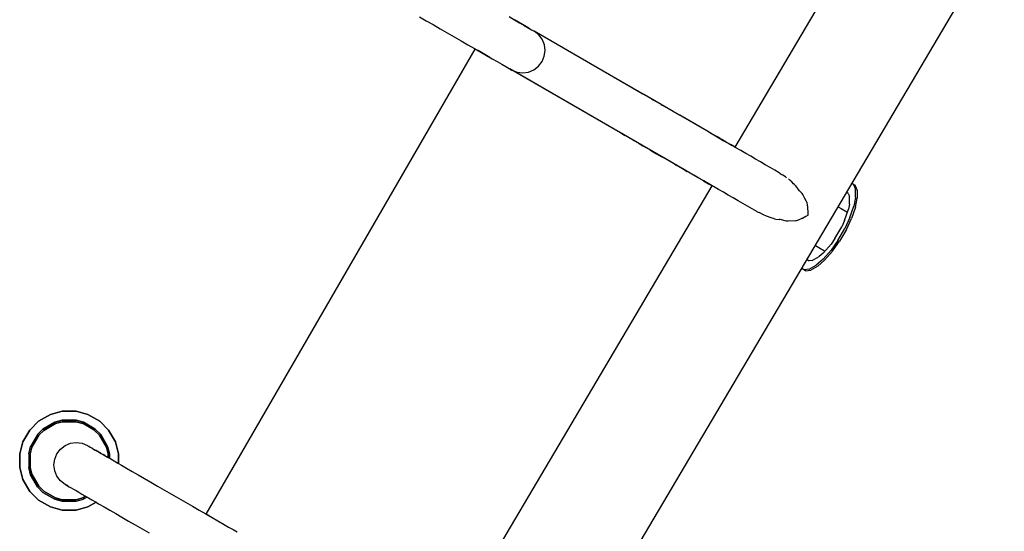
# Model space of a CAD drawing. Units: millimetres. Extents: x -3660 to 4288, y -2929 to 4557.
# Drawn here: x 625 to 790, y 216 to 302 of the extents above; entities that cross this region are included whole.
import ezdxf

# ---------------------------------------------------------------- set-up
doc = ezdxf.new("R2010")
doc.units = ezdxf.units.MM
doc.layers.add('_U+0421_U+043B_U+043E_U+0439 1', color=7, linetype='Continuous', true_color=0xffffff)

msp = doc.modelspace()

# ---------------------------------------------------------------- linework, layer by layer
at = {"layer": '_U+0421_U+043B_U+043E_U+0439 1', "color": 96, "true_color": 0x068706}
for points in [[(744.99, 280.81, 0), (789.08, 355.43, 0)], [(711.32, 184.54, 0), (802.18, 338.3, 0)], [(692.06, 302.69, 0), (693.19, 302.03, 0)], [(707.07, 302.71, 0), (708, 302.17, 0)], [(693.19, 302.03, 0), (694.35, 301.37, 0)], [(694.35, 301.37, 0), (695.53, 300.69, 0)], [(695.53, 300.69, 0), (696.7, 300.01, 0)], [(710.42, 300.77, 0), (708, 302.17, 0)], [(708, 302.17, 0), (708.85, 301.68, 0)], [(710.42, 300.77, 0), (708, 302.17, 0)], [(708.85, 301.68, 0), (709.62, 301.23, 0)], [(709.62, 301.23, 0), (710.29, 300.85, 0)], [(710.29, 300.85, 0), (710.85, 300.52, 0)], [(710.5, 300.73, 0), (710.85, 300.52, 0)], [(696.7, 300.01, 0), (697.88, 299.33, 0)], [(697.88, 299.33, 0), (699.04, 298.66, 0)], [(710.85, 300.52, 0), (711.3, 300.26, 0)], [(710.85, 300.52, 0), (711.3, 300.26, 0)], [(740.29, 283.53, 0), (711.3, 300.26, 0)], [(712.06, 299.68, 0), (711.3, 300.26, 0)], [(729.55, 289.73, 0), (711.3, 300.26, 0)], [(712.64, 298.91, 0), (712.06, 299.68, 0)], [(699.04, 298.66, 0), (700.17, 298.01, 0)], [(700.17, 298.01, 0), (701.27, 297.37, 0)], [(701.27, 297.37, 0), (702.32, 296.77, 0)], [(713, 298.01, 0), (712.64, 298.91, 0)], [(713.12, 297.04, 0), (713, 298.01, 0)], [(656.24, 219.28, 0), (701.42, 297.28, 0)], [(656.24, 219.28, 0), (701.42, 297.28, 0)], [(656.24, 219.28, 0), (701.42, 297.28, 0)], [(656.24, 219.28, 0), (701.42, 297.28, 0)], [(701.42, 297.28, 0), (701.89, 297.01, 0)], [(703.86, 295.87, 0), (701.89, 297.01, 0)], [(703.74, 295.94, 0), (701.89, 297.01, 0)], [(702.32, 296.77, 0), (703.31, 296.19, 0)], [(703.31, 296.19, 0), (704.24, 295.66, 0)], [(703.74, 295.94, 0), (704.24, 295.66, 0)], [(712.61, 295.17, 0), (712.99, 296.07, 0)], [(712.99, 296.07, 0), (713.12, 297.04, 0)], [(704.24, 295.66, 0), (705.09, 295.16, 0)], [(704.24, 295.66, 0), (705.09, 295.16, 0)], [(705.09, 295.16, 0), (705.86, 294.72, 0)], [(705.09, 295.16, 0), (705.86, 294.72, 0)], [(705.86, 294.72, 0), (706.53, 294.33, 0)], [(705.86, 294.72, 0), (706.53, 294.33, 0)], [(706.53, 294.33, 0), (707.09, 294.01, 0)], [(706.53, 294.33, 0), (707.09, 294.01, 0)], [(711.24, 293.78, 0), (712.01, 294.39, 0)], [(712.01, 294.39, 0), (712.61, 295.17, 0)], [(707.09, 294.01, 0), (707.54, 293.75, 0)], [(707.09, 294.01, 0), (707.37, 293.85, 0)], [(736.53, 277.01, 0), (707.2, 293.95, 0)], [(725.79, 283.21, 0), (707.37, 293.85, 0)], [(707.54, 293.75, 0), (708.43, 293.38, 0)], [(708.43, 293.38, 0), (709.39, 293.27, 0)], [(709.39, 293.27, 0), (710.35, 293.4, 0)], [(710.35, 293.4, 0), (711.24, 293.78, 0)], [(729.79, 289.59, 0), (729.58, 289.71, 0)], [(729.79, 289.59, 0), (729.62, 289.69, 0)], [(729.84, 289.56, 0), (729.79, 289.59, 0)], [(732.6, 287.97, 0), (729.81, 289.58, 0)], [(731, 288.89, 0), (731.1, 288.83, 0)], [(731.1, 288.83, 0), (731.41, 288.65, 0)], [(732.6, 287.97, 0), (732.75, 287.88, 0)], [(732.6, 287.97, 0), (732.75, 287.88, 0)], [(732.75, 287.88, 0), (732.87, 287.81, 0)], [(732.75, 287.88, 0), (732.87, 287.81, 0)], [(734.63, 286.8, 0), (732.87, 287.81, 0)], [(733.26, 287.59, 0), (733.31, 287.56, 0)], [(733.31, 287.56, 0), (733.38, 287.52, 0)], [(734.63, 286.8, 0), (734.75, 286.72, 0)], [(734.63, 286.8, 0), (734.75, 286.72, 0)], [(734.75, 286.72, 0), (735.6, 286.23, 0)], [(734.75, 286.72, 0), (735.6, 286.23, 0)], [(735.6, 286.23, 0), (735.71, 286.17, 0)], [(735.6, 286.23, 0), (735.71, 286.17, 0)], [(740.29, 283.53, 0), (735.71, 286.17, 0)], [(725.86, 283.17, 0), (725.81, 283.2, 0)], [(725.93, 283.13, 0), (725.86, 283.17, 0)], [(725.96, 283.12, 0), (725.91, 283.15, 0)], [(727.23, 282.38, 0), (726.01, 283.09, 0)], [(726.02, 283.08, 0), (726.13, 283.02, 0)], [(726.13, 283.02, 0), (726.33, 282.9, 0)], [(726.33, 282.9, 0), (726.51, 282.8, 0)], [(741.07, 283.07, 0), (740.29, 283.53, 0)], [(740.86, 283.2, 0), (740.29, 283.53, 0)], [(740.86, 283.2, 0), (741.97, 282.56, 0)], [(740.86, 283.2, 0), (741.93, 282.58, 0)], [(741.87, 282.61, 0), (741.07, 283.07, 0)], [(742.68, 282.15, 0), (741.87, 282.61, 0)], [(742.2, 282.42, 0), (741.93, 282.58, 0)], [(741.97, 282.56, 0), (743.14, 281.88, 0)], [(727.72, 282.1, 0), (727.23, 282.38, 0)], [(727.25, 282.37, 0), (727.34, 282.32, 0)], [(727.34, 282.32, 0), (727.4, 282.29, 0)], [(727.96, 281.96, 0), (727.72, 282.1, 0)], [(728.91, 281.41, 0), (727.96, 281.96, 0)], [(728.82, 281.47, 0), (728.92, 281.41, 0)], [(728.91, 281.41, 0), (728.99, 281.37, 0)], [(728.91, 281.41, 0), (728.97, 281.38, 0)], [(728.92, 281.41, 0), (729.55, 281.04, 0)], [(728.99, 281.37, 0), (729.05, 281.33, 0)], [(730.1, 280.72, 0), (729.05, 281.33, 0)], [(729.55, 281.04, 0), (729.96, 280.81, 0)], [(742.51, 282.25, 0), (742.2, 282.42, 0)], [(742.49, 282.26, 0), (742.92, 282.01, 0)], [(743.5, 281.67, 0), (742.68, 282.15, 0)], [(742.92, 282.01, 0), (743.95, 281.41, 0)], [(743.14, 281.88, 0), (743.49, 281.68, 0)], [(744.32, 281.2, 0), (743.5, 281.67, 0)], [(744.32, 281.2, 0), (743.5, 281.67, 0)], [(743.95, 281.41, 0), (744.53, 281.08, 0)], [(745.15, 280.72, 0), (744.32, 281.2, 0)], [(744.99, 280.81, 0), (744.32, 281.2, 0)], [(730.16, 280.69, 0), (730.1, 280.72, 0)], [(731.21, 280.08, 0), (730.16, 280.69, 0)], [(730.74, 280.35, 0), (730.96, 280.23, 0)], [(730.88, 280.28, 0), (730.99, 280.21, 0)], [(730.96, 280.23, 0), (731.03, 280.19, 0)], [(730.99, 280.21, 0), (731.84, 279.72, 0)], [(732.39, 279.4, 0), (731.21, 280.08, 0)], [(731.84, 279.72, 0), (732.73, 279.21, 0)], [(733.46, 278.79, 0), (732.39, 279.4, 0)], [(745.98, 280.24, 0), (745.15, 280.72, 0)], [(746.81, 279.76, 0), (745.98, 280.24, 0)], [(747.63, 279.29, 0), (746.81, 279.76, 0)], [(748.45, 278.81, 0), (747.63, 279.29, 0)], [(734.11, 278.41, 0), (733.46, 278.79, 0)], [(734.8, 278.01, 0), (734.11, 278.41, 0)], [(734.61, 278.12, 0), (734.82, 278, 0)], [(734.82, 278, 0), (735.14, 277.82, 0)], [(735.14, 277.81, 0), (734.83, 277.99, 0)], [(736.19, 277.21, 0), (735.14, 277.81, 0)], [(749.27, 278.34, 0), (748.45, 278.81, 0)], [(750.07, 277.88, 0), (749.27, 278.34, 0)], [(750.87, 277.42, 0), (750.07, 277.88, 0)], [(735.72, 277.48, 0), (736.17, 277.22, 0)], [(736.17, 277.22, 0), (736.99, 276.75, 0)], [(736.53, 277.01, 0), (736.19, 277.21, 0)], [(737.31, 276.56, 0), (736.53, 277.01, 0)], [(736.81, 276.85, 0), (736.53, 277.01, 0)], [(738.44, 275.91, 0), (736.81, 276.85, 0)], [(738.11, 276.1, 0), (737.31, 276.56, 0)], [(738.92, 275.63, 0), (738.11, 276.1, 0)], [(740.3, 274.84, 0), (738.44, 275.91, 0)], [(751.65, 276.97, 0), (750.87, 277.42, 0)], [(752.41, 276.53, 0), (751.65, 276.97, 0)], [(752.53, 276.46, 0), (752.41, 276.53, 0)], [(752.53, 276.46, 0), (752.81, 276.26, 0)], [(753.01, 276.12, 0), (752.81, 276.26, 0)], [(753.44, 275.84, 0), (753.01, 276.12, 0)], [(695.3, 196.73, 0), (741.16, 274.34, 0)], [(739.74, 275.16, 0), (738.92, 275.63, 0)], [(739.73, 275.17, 0), (740.56, 274.69, 0)], [(740.56, 274.69, 0), (739.74, 275.16, 0)], [(739.88, 275.08, 0), (740.19, 274.9, 0)], [(740.19, 274.9, 0), (740.84, 274.53, 0)], [(741.16, 274.34, 0), (740.3, 274.84, 0)], [(740.56, 274.69, 0), (741.16, 274.34, 0)], [(741.39, 274.21, 0), (740.56, 274.69, 0)], [(753.65, 275.7, 0), (753.44, 275.84, 0)], [(754.24, 275.22, 0), (753.95, 275.49, 0)], [(754.51, 274.98, 0), (754.24, 275.22, 0)], [(754.8, 274.69, 0), (754.51, 274.98, 0)], [(755.01, 274.48, 0), (754.8, 274.69, 0)], [(755.01, 274.48, 0), (755.11, 274.39, 0)], [(755.11, 274.39, 0), (755.31, 274.1, 0)], [(764.62, 274.74, 0), (765.13, 274.44, 0)], [(764.88, 274.58, 0), (764.62, 274.74, 0)], [(764.88, 274.58, 0), (765.21, 273.78, 0)], [(765.46, 273.63, 0), (765.13, 274.44, 0)], [(742.22, 273.73, 0), (741.39, 274.21, 0)], [(743.05, 273.25, 0), (742.22, 273.73, 0)], [(743.87, 272.77, 0), (743.05, 273.25, 0)], [(744.69, 272.3, 0), (743.87, 272.77, 0)], [(755.31, 274.1, 0), (755.45, 273.9, 0)], [(755.56, 273.8, 0), (755.45, 273.9, 0)], [(755.83, 273.5, 0), (755.56, 273.8, 0)], [(756.27, 273.03, 0), (755.83, 273.5, 0)], [(756.36, 272.89, 0), (756.27, 273.03, 0)], [(756.44, 272.76, 0), (756.36, 272.89, 0)], [(756.73, 272.21, 0), (756.44, 272.76, 0)], [(764, 273.06, 0), (763.73, 273.22, 0)], [(764, 273.06, 0), (763.73, 273.22, 0)], [(764, 273.06, 0), (764.19, 272.61, 0)], [(764.2, 271.27, 0), (764.19, 272.61, 0)], [(765.22, 272.44, 0), (765.21, 273.78, 0)], [(765.46, 273.63, 0), (765.47, 272.29, 0)], [(745.51, 271.83, 0), (744.69, 272.3, 0)], [(746.31, 271.37, 0), (745.51, 271.83, 0)], [(747.11, 270.91, 0), (746.31, 271.37, 0)], [(757, 271.71, 0), (756.73, 272.21, 0)], [(757.03, 271.57, 0), (757, 271.71, 0)], [(757.03, 271.57, 0), (757.04, 271.5, 0)], [(757.04, 271.5, 0), (757.12, 271.13, 0)], [(757.12, 271.13, 0), (757.17, 270.73, 0)], [(764.2, 271.27, 0), (764.03, 270.42, 0)], [(765.21, 272.37, 0), (764.92, 270.92, 0)], [(765.18, 270.78, 0), (765.47, 272.29, 0)], [(765.22, 272.44, 0), (765.21, 272.37, 0)], [(747.89, 270.46, 0), (747.11, 270.91, 0)], [(748.65, 270.01, 0), (747.89, 270.46, 0)], [(748.72, 269.97, 0), (748.65, 270.01, 0)], [(748.72, 269.97, 0), (749.02, 269.84, 0)], [(749.77, 269.47, 0), (749.02, 269.84, 0)], [(750.29, 269.22, 0), (749.78, 269.47, 0)], [(757.24, 269.4, 0), (756.9, 269.19, 0)], [(757.17, 270.73, 0), (757.18, 270.61, 0)], [(757.23, 270.53, 0), (757.18, 270.61, 0)], [(757.24, 270, 0), (757.23, 270.53, 0)], [(757.24, 269.4, 0), (757.24, 270, 0)], [(762.3, 270.82, 0), (762.83, 270.51, 0)], [(762.83, 270.51, 0), (763.78, 269.96, 0)], [(763.38, 268.5, 0), (764.03, 270.42, 0)], [(763.78, 269.96, 0), (763.86, 269.92, 0)], [(764.27, 269, 0), (764.92, 270.92, 0)], [(765.18, 270.78, 0), (764.52, 268.85, 0)], [(751.06, 268.98, 0), (750.29, 269.22, 0)], [(751.61, 268.82, 0), (751.06, 268.98, 0)], [(751.61, 268.82, 0), (751.84, 268.76, 0)], [(751.84, 268.76, 0), (752.39, 268.71, 0)], [(752.58, 268.66, 0), (752.39, 268.71, 0)], [(753.61, 268.42, 0), (752.58, 268.66, 0)], [(753.93, 268.41, 0), (753.61, 268.42, 0)], [(755.12, 268.45, 0), (753.93, 268.41, 0)], [(755.16, 268.46, 0), (755.67, 268.64, 0)], [(755.67, 268.64, 0), (756.13, 268.83, 0)], [(756.29, 268.83, 0), (756.13, 268.83, 0)], [(756.9, 269.19, 0), (756.29, 268.83, 0)], [(763.38, 268.5, 0), (762.91, 267.48, 0)], [(764.27, 269, 0), (763.43, 267.18, 0)], [(763.68, 267.03, 0), (764.52, 268.85, 0)], [(761.75, 265.48, 0), (762.91, 267.48, 0)], [(762.27, 265.18, 0), (763.43, 267.18, 0)], [(763.68, 267.03, 0), (762.53, 265.04, 0)], [(758.48, 264.34, 0), (759.07, 264, 0)], [(759.77, 263.03, 0), (761.1, 264.56, 0)], [(761.75, 265.48, 0), (761.1, 264.56, 0)], [(762.27, 265.18, 0), (761.12, 263.54, 0)], [(761.37, 263.4, 0), (762.53, 265.04, 0)], [(759.07, 264, 0), (760.02, 263.45, 0)], [(759.77, 263.03, 0), (759.11, 262.46, 0)], [(759.78, 262.01, 0), (761.12, 263.54, 0)], [(760.02, 263.45, 0), (760.1, 263.41, 0)], [(761.37, 263.4, 0), (760.03, 261.87, 0)], [(757.07, 261.96, 0), (757.46, 261.74, 0)], [(757.95, 261.8, 0), (757.46, 261.74, 0)], [(757.95, 261.8, 0), (759.11, 262.46, 0)], [(759.78, 262.01, 0), (758.61, 261, 0)], [(758.87, 260.85, 0), (760.03, 261.87, 0)], [(756.84, 260.07, 0), (756.18, 260.45, 0)], [(756.18, 260.45, 0), (756.59, 260.22, 0)], [(757.45, 260.34, 0), (756.59, 260.22, 0)], [(756.84, 260.07, 0), (757.7, 260.19, 0)], [(757.45, 260.34, 0), (758.61, 261, 0)], [(758.87, 260.85, 0), (757.7, 260.19, 0)], [(630.12, 235.98, 0), (632.11, 236.52, 0)], [(632.11, 236.52, 0), (630.12, 235.98, 0)], [(634.42, 236.52, 0), (632.11, 236.52, 0)], [(632.11, 236.52, 0), (634.42, 236.52, 0)], [(634.42, 236.52, 0), (636.42, 235.98, 0)], [(636.42, 235.98, 0), (634.42, 236.52, 0)], [(626.66, 233.37, 0), (628.12, 234.83, 0)], [(628.12, 234.83, 0), (626.66, 233.37, 0)], [(630.12, 235.98, 0), (628.12, 234.83, 0)], [(628.12, 234.83, 0), (630.12, 235.98, 0)], [(628.87, 233.53, 0), (630.87, 234.68, 0)], [(630.87, 234.68, 0), (628.87, 233.53, 0)], [(630.87, 234.68, 0), (628.87, 233.53, 0)], [(628.87, 233.53, 0), (630.87, 234.68, 0)], [(630.87, 234.68, 0), (628.87, 233.53, 0)], [(630.87, 234.68, 0), (628.87, 233.53, 0)], [(632.11, 235.02, 0), (630.87, 234.68, 0)], [(630.87, 234.68, 0), (632.11, 235.02, 0)], [(630.87, 234.68, 0), (632.11, 235.02, 0)], [(632.11, 235.02, 0), (630.87, 234.68, 0)], [(630.87, 234.68, 0), (632.11, 235.02, 0)], [(630.87, 234.68, 0), (632.11, 235.02, 0)], [(630.99, 234.46, 0), (632.11, 234.77, 0)], [(632.11, 234.77, 0), (630.99, 234.46, 0)], [(630.99, 234.46, 0), (632.11, 234.77, 0)], [(632.11, 234.77, 0), (630.99, 234.46, 0)], [(632.11, 235.02, 0), (634.42, 235.02, 0)], [(634.42, 235.02, 0), (632.11, 235.02, 0)], [(634.42, 235.02, 0), (632.11, 235.02, 0)], [(632.11, 235.02, 0), (634.42, 235.02, 0)], [(634.42, 235.02, 0), (632.11, 235.02, 0)], [(634.42, 235.02, 0), (632.11, 235.02, 0)], [(634.42, 234.77, 0), (632.11, 234.77, 0)], [(632.11, 234.77, 0), (634.42, 234.77, 0)], [(634.42, 234.77, 0), (632.11, 234.77, 0)], [(632.11, 234.77, 0), (634.42, 234.77, 0)], [(635.66, 234.68, 0), (634.42, 235.02, 0)], [(634.42, 235.02, 0), (635.66, 234.68, 0)], [(634.42, 235.02, 0), (635.66, 234.68, 0)], [(635.66, 234.68, 0), (634.42, 235.02, 0)], [(634.42, 235.02, 0), (635.66, 234.68, 0)], [(634.42, 235.02, 0), (635.66, 234.68, 0)], [(634.42, 234.77, 0), (635.54, 234.46, 0)], [(635.54, 234.46, 0), (634.42, 234.77, 0)], [(634.42, 234.77, 0), (635.54, 234.46, 0)], [(635.54, 234.46, 0), (634.42, 234.77, 0)], [(635.66, 234.68, 0), (637.66, 233.53, 0)], [(637.66, 233.53, 0), (635.66, 234.68, 0)], [(637.66, 233.53, 0), (635.66, 234.68, 0)], [(635.66, 234.68, 0), (637.66, 233.53, 0)], [(637.66, 233.53, 0), (635.66, 234.68, 0)], [(637.66, 233.53, 0), (635.66, 234.68, 0)], [(638.41, 234.83, 0), (636.42, 235.98, 0)], [(636.42, 235.98, 0), (638.41, 234.83, 0)], [(638.41, 234.83, 0), (639.87, 233.37, 0)], [(639.87, 233.37, 0), (638.41, 234.83, 0)], [(626.66, 233.37, 0), (625.51, 231.38, 0)], [(625.51, 231.38, 0), (626.66, 233.37, 0)], [(627.96, 232.62, 0), (628.87, 233.53, 0)], [(627.96, 232.62, 0), (628.87, 233.53, 0)], [(627.96, 232.62, 0), (628.87, 233.53, 0)], [(627.96, 232.62, 0), (628.87, 233.53, 0)], [(627.96, 232.62, 0), (628.87, 233.53, 0)], [(627.96, 232.62, 0), (628.87, 233.53, 0)], [(628.18, 232.49, 0), (629, 233.31, 0)], [(629, 233.31, 0), (628.18, 232.49, 0)], [(628.18, 232.49, 0), (629, 233.31, 0)], [(629, 233.31, 0), (628.18, 232.49, 0)], [(630.99, 234.46, 0), (629, 233.31, 0)], [(629, 233.31, 0), (630.99, 234.46, 0)], [(630.99, 234.46, 0), (629, 233.31, 0)], [(629, 233.31, 0), (630.99, 234.46, 0)], [(637.53, 233.31, 0), (635.54, 234.46, 0)], [(637.53, 233.31, 0), (635.54, 234.46, 0)], [(637.53, 233.31, 0), (638.35, 232.49, 0)], [(637.53, 233.31, 0), (638.35, 232.49, 0)], [(638.57, 232.62, 0), (637.66, 233.53, 0)], [(637.66, 233.53, 0), (638.57, 232.62, 0)], [(637.66, 233.53, 0), (638.57, 232.62, 0)], [(638.57, 232.62, 0), (637.66, 233.53, 0)], [(637.66, 233.53, 0), (638.57, 232.62, 0)], [(637.66, 233.53, 0), (638.57, 232.62, 0)], [(641.02, 231.38, 0), (639.87, 233.37, 0)], [(639.87, 233.37, 0), (641.02, 231.38, 0)], [(624.97, 229.38, 0), (625.51, 231.38, 0)], [(625.51, 231.38, 0), (624.97, 229.38, 0)], [(627.96, 232.62, 0), (626.81, 230.62, 0)], [(627.96, 232.62, 0), (626.81, 230.62, 0)], [(627.96, 232.62, 0), (626.81, 230.62, 0)], [(627.96, 232.62, 0), (626.81, 230.62, 0)], [(627.96, 232.62, 0), (626.81, 230.62, 0)], [(627.96, 232.62, 0), (626.81, 230.62, 0)], [(628.18, 232.49, 0), (627.03, 230.5, 0)], [(627.03, 230.5, 0), (628.18, 232.49, 0)], [(628.18, 232.49, 0), (627.03, 230.5, 0)], [(627.03, 230.5, 0), (628.18, 232.49, 0)], [(639.51, 230.5, 0), (638.35, 232.49, 0)], [(638.35, 232.49, 0), (639.51, 230.5, 0)], [(639.51, 230.5, 0), (638.35, 232.49, 0)], [(638.35, 232.49, 0), (639.51, 230.5, 0)], [(638.57, 232.62, 0), (639.72, 230.62, 0)], [(639.72, 230.62, 0), (638.57, 232.62, 0)], [(639.72, 230.62, 0), (638.57, 232.62, 0)], [(638.57, 232.62, 0), (639.72, 230.62, 0)], [(639.72, 230.62, 0), (638.57, 232.62, 0)], [(639.72, 230.62, 0), (638.57, 232.62, 0)], [(641.02, 231.38, 0), (641.56, 229.38, 0)], [(641.56, 229.38, 0), (641.02, 231.38, 0)], [(626.48, 229.38, 0), (626.81, 230.62, 0)], [(626.48, 229.38, 0), (626.81, 230.62, 0)], [(626.48, 229.38, 0), (626.81, 230.62, 0)], [(626.48, 229.38, 0), (626.81, 230.62, 0)], [(626.48, 229.38, 0), (626.81, 230.62, 0)], [(626.48, 229.38, 0), (626.81, 230.62, 0)], [(626.73, 229.38, 0), (627.03, 230.5, 0)], [(627.03, 230.5, 0), (626.73, 229.38, 0)], [(626.73, 229.38, 0), (627.03, 230.5, 0)], [(627.03, 230.5, 0), (626.73, 229.38, 0)], [(631.22, 229.39, 0), (631.82, 230.17, 0)], [(631.22, 229.39, 0), (631.82, 230.17, 0)], [(631.82, 230.17, 0), (632.59, 230.76, 0)], [(631.82, 230.17, 0), (632.59, 230.76, 0)], [(632.59, 230.76, 0), (633.5, 231.14, 0)], [(632.59, 230.76, 0), (633.5, 231.14, 0)], [(633.5, 231.14, 0), (634.47, 231.27, 0)], [(633.5, 231.14, 0), (634.47, 231.27, 0)], [(634.47, 231.27, 0), (635.45, 231.14, 0)], [(634.47, 231.27, 0), (635.45, 231.14, 0)], [(635.45, 231.14, 0), (636.36, 230.76, 0)], [(635.45, 231.14, 0), (636.36, 230.76, 0)], [(636.36, 230.76, 0), (636.43, 230.72, 0)], [(636.36, 230.76, 0), (636.43, 230.72, 0)], [(636.43, 230.72, 0), (636.57, 230.64, 0)], [(636.43, 230.72, 0), (636.57, 230.64, 0)], [(636.57, 230.64, 0), (636.78, 230.52, 0)], [(636.57, 230.64, 0), (636.78, 230.52, 0)], [(636.78, 230.52, 0), (637.05, 230.36, 0)], [(636.78, 230.52, 0), (637.05, 230.36, 0)], [(637.05, 230.36, 0), (637.38, 230.17, 0)], [(637.05, 230.36, 0), (637.38, 230.17, 0)], [(637.38, 230.17, 0), (637.75, 229.96, 0)], [(637.38, 230.17, 0), (637.66, 230.01, 0)], [(638.23, 229.68, 0), (637.67, 230.01, 0)], [(638.23, 229.68, 0), (637.67, 230.01, 0)], [(637.75, 229.96, 0), (638.18, 229.71, 0)], [(638.18, 229.71, 0), (638.65, 229.44, 0)], [(638.52, 229.52, 0), (638.23, 229.68, 0)], [(638.52, 229.52, 0), (638.23, 229.68, 0)], [(639.51, 230.5, 0), (639.81, 229.38, 0)], [(639.81, 229.38, 0), (639.51, 230.5, 0)], [(639.51, 230.5, 0), (639.81, 229.38, 0)], [(639.81, 229.38, 0), (639.51, 230.5, 0)], [(640.06, 229.38, 0), (639.72, 230.62, 0)], [(639.72, 230.62, 0), (640.06, 229.38, 0)], [(639.72, 230.62, 0), (640.06, 229.38, 0)], [(640.06, 229.38, 0), (639.72, 230.62, 0)], [(639.72, 230.62, 0), (640.06, 229.38, 0)], [(639.72, 230.62, 0), (640.06, 229.38, 0)], [(624.97, 229.38, 0), (624.97, 227.07, 0)], [(624.97, 227.07, 0), (624.97, 229.38, 0)], [(626.48, 229.38, 0), (626.48, 227.07, 0)], [(626.48, 229.38, 0), (626.48, 227.07, 0)], [(626.48, 229.38, 0), (626.48, 227.07, 0)], [(626.48, 229.38, 0), (626.48, 227.07, 0)], [(626.48, 229.38, 0), (626.48, 227.07, 0)], [(626.48, 229.38, 0), (626.48, 227.07, 0)], [(626.73, 229.38, 0), (626.73, 227.07, 0)], [(626.73, 227.07, 0), (626.73, 229.38, 0)], [(626.73, 229.38, 0), (626.73, 227.07, 0)], [(626.73, 227.07, 0), (626.73, 229.38, 0)], [(630.71, 227.51, 0), (630.84, 228.48, 0)], [(630.71, 227.51, 0), (630.84, 228.48, 0)], [(630.84, 228.48, 0), (631.22, 229.39, 0)], [(630.84, 228.48, 0), (631.22, 229.39, 0)], [(638.52, 229.52, 0), (638.65, 229.44, 0)], [(638.65, 229.44, 0), (639.15, 229.15, 0)], [(638.65, 229.44, 0), (638.97, 229.25, 0)], [(639.27, 229.08, 0), (638.97, 229.25, 0)], [(639.27, 229.08, 0), (638.97, 229.25, 0)], [(639.15, 229.15, 0), (639.68, 228.84, 0)], [(639.27, 229.08, 0), (639.68, 228.84, 0)], [(639.68, 228.84, 0), (640.25, 228.52, 0)], [(639.68, 228.84, 0), (639.81, 228.77, 0)], [(639.81, 228.77, 0), (639.81, 229.38, 0)], [(639.81, 229.38, 0), (639.81, 228.77, 0)], [(639.81, 228.77, 0), (639.81, 229.38, 0)], [(639.81, 229.38, 0), (639.81, 228.77, 0)], [(640.06, 229.38, 0), (640.06, 228.63, 0)], [(640.06, 228.63, 0), (640.06, 229.38, 0)], [(640.06, 228.63, 0), (640.06, 229.38, 0)], [(640.06, 229.38, 0), (640.06, 228.63, 0)], [(640.06, 228.63, 0), (640.06, 229.38, 0)], [(640.06, 228.63, 0), (640.06, 229.38, 0)], [(640.25, 228.52, 0), (640.83, 228.18, 0)], [(640.83, 228.18, 0), (641.44, 227.83, 0)], [(641.56, 227.76, 0), (641.56, 229.38, 0)], [(641.56, 229.38, 0), (641.56, 227.76, 0)], [(625.51, 225.08, 0), (624.97, 227.07, 0)], [(624.97, 227.07, 0), (625.51, 225.08, 0)], [(626.48, 227.07, 0), (626.81, 225.83, 0)], [(626.81, 225.83, 0), (626.48, 227.07, 0)], [(626.81, 225.83, 0), (626.48, 227.07, 0)], [(626.48, 227.07, 0), (626.81, 225.83, 0)], [(626.81, 225.83, 0), (626.48, 227.07, 0)], [(626.81, 225.83, 0), (626.48, 227.07, 0)], [(627.03, 225.95, 0), (626.73, 227.07, 0)], [(626.73, 227.07, 0), (627.03, 225.95, 0)], [(627.03, 225.95, 0), (626.73, 227.07, 0)], [(626.73, 227.07, 0), (627.03, 225.95, 0)], [(630.84, 226.53, 0), (630.71, 227.51, 0)], [(630.84, 226.53, 0), (630.71, 227.51, 0)], [(631.22, 225.63, 0), (630.84, 226.53, 0)], [(631.22, 225.63, 0), (630.84, 226.53, 0)], [(641.44, 227.83, 0), (642.05, 227.47, 0)], [(642.05, 227.47, 0), (642.91, 226.98, 0)], [(642.91, 226.98, 0), (643.84, 226.44, 0)], [(643.84, 226.44, 0), (644.84, 225.87, 0)], [(625.51, 225.08, 0), (626.66, 223.08, 0)], [(626.66, 223.08, 0), (625.51, 225.08, 0)], [(626.81, 225.83, 0), (627.96, 223.83, 0)], [(627.96, 223.83, 0), (626.81, 225.83, 0)], [(627.96, 223.83, 0), (626.81, 225.83, 0)], [(626.81, 225.83, 0), (627.96, 223.83, 0)], [(627.96, 223.83, 0), (626.81, 225.83, 0)], [(627.96, 223.83, 0), (626.81, 225.83, 0)], [(627.03, 225.95, 0), (628.18, 223.96, 0)], [(628.18, 223.96, 0), (627.03, 225.95, 0)], [(627.03, 225.95, 0), (628.18, 223.96, 0)], [(628.18, 223.96, 0), (627.03, 225.95, 0)], [(631.82, 224.85, 0), (631.22, 225.63, 0)], [(631.82, 224.85, 0), (631.22, 225.63, 0)], [(632.59, 224.25, 0), (631.82, 224.85, 0)], [(632.59, 224.25, 0), (631.82, 224.85, 0)], [(644.84, 225.87, 0), (645.89, 225.26, 0)], [(645.89, 225.26, 0), (646.99, 224.62, 0)], [(628.12, 221.62, 0), (626.66, 223.08, 0)], [(626.66, 223.08, 0), (628.12, 221.62, 0)], [(628.87, 222.92, 0), (627.96, 223.83, 0)], [(627.96, 223.83, 0), (628.87, 222.92, 0)], [(627.96, 223.83, 0), (628.87, 222.92, 0)], [(628.87, 222.92, 0), (627.96, 223.83, 0)], [(627.96, 223.83, 0), (628.87, 222.92, 0)], [(627.96, 223.83, 0), (628.87, 222.92, 0)], [(629, 223.14, 0), (628.18, 223.96, 0)], [(628.18, 223.96, 0), (629, 223.14, 0)], [(629, 223.14, 0), (628.18, 223.96, 0)], [(628.18, 223.96, 0), (629, 223.14, 0)], [(629, 223.14, 0), (630.99, 221.99, 0)], [(630.99, 221.99, 0), (629, 223.14, 0)], [(629, 223.14, 0), (630.99, 221.99, 0)], [(630.99, 221.99, 0), (629, 223.14, 0)], [(632.59, 224.25, 0), (632.67, 224.21, 0)], [(632.61, 224.24, 0), (632.67, 224.21, 0)], [(632.67, 224.21, 0), (632.81, 224.13, 0)], [(632.67, 224.21, 0), (632.77, 224.15, 0)], [(632.85, 224.1, 0), (632.77, 224.15, 0)], [(632.85, 224.1, 0), (632.77, 224.15, 0)], [(632.81, 224.13, 0), (633.02, 224.01, 0)], [(633.11, 223.96, 0), (632.85, 224.1, 0)], [(633.11, 223.96, 0), (632.85, 224.1, 0)], [(633.02, 224.01, 0), (633.29, 223.85, 0)], [(633.13, 223.94, 0), (633.29, 223.85, 0)], [(633.29, 223.85, 0), (633.62, 223.66, 0)], [(633.29, 223.85, 0), (633.62, 223.66, 0)], [(633.62, 223.66, 0), (633.99, 223.44, 0)], [(633.62, 223.66, 0), (633.99, 223.44, 0)], [(633.99, 223.44, 0), (634.42, 223.2, 0)], [(633.99, 223.44, 0), (634.42, 223.2, 0)], [(634.42, 223.2, 0), (634.88, 222.93, 0)], [(634.42, 223.2, 0), (634.88, 222.93, 0)], [(646.99, 224.62, 0), (648.12, 223.97, 0)], [(648.12, 223.97, 0), (649.28, 223.3, 0)], [(649.28, 223.3, 0), (650.46, 222.62, 0)], [(628.12, 221.62, 0), (630.12, 220.47, 0)], [(630.12, 220.47, 0), (628.12, 221.62, 0)], [(628.87, 222.92, 0), (630.87, 221.77, 0)], [(630.87, 221.77, 0), (628.87, 222.92, 0)], [(630.87, 221.77, 0), (628.87, 222.92, 0)], [(628.87, 222.92, 0), (630.87, 221.77, 0)], [(630.87, 221.77, 0), (628.87, 222.92, 0)], [(630.87, 221.77, 0), (628.87, 222.92, 0)], [(632.11, 221.43, 0), (630.87, 221.77, 0)], [(630.87, 221.77, 0), (632.11, 221.43, 0)], [(630.87, 221.77, 0), (632.11, 221.43, 0)], [(632.11, 221.43, 0), (630.87, 221.77, 0)], [(630.87, 221.77, 0), (632.11, 221.43, 0)], [(630.87, 221.77, 0), (632.11, 221.43, 0)], [(632.11, 221.69, 0), (630.99, 221.99, 0)], [(630.99, 221.99, 0), (632.11, 221.69, 0)], [(632.11, 221.69, 0), (630.99, 221.99, 0)], [(630.99, 221.99, 0), (632.11, 221.69, 0)], [(632.11, 221.69, 0), (634.42, 221.69, 0)], [(634.42, 221.69, 0), (632.11, 221.69, 0)], [(632.11, 221.69, 0), (634.42, 221.69, 0)], [(634.42, 221.69, 0), (632.11, 221.69, 0)], [(632.11, 221.43, 0), (634.42, 221.43, 0)], [(634.42, 221.43, 0), (632.11, 221.43, 0)], [(634.42, 221.43, 0), (632.11, 221.43, 0)], [(632.11, 221.43, 0), (634.42, 221.43, 0)], [(634.42, 221.43, 0), (632.11, 221.43, 0)], [(634.42, 221.43, 0), (632.11, 221.43, 0)], [(635.54, 221.99, 0), (634.42, 221.69, 0)], [(634.42, 221.69, 0), (635.54, 221.99, 0)], [(635.54, 221.99, 0), (634.42, 221.69, 0)], [(634.42, 221.69, 0), (635.54, 221.99, 0)], [(634.42, 221.43, 0), (635.66, 221.77, 0)], [(634.42, 221.43, 0), (635.66, 221.77, 0)], [(634.42, 221.43, 0), (635.66, 221.77, 0)], [(634.42, 221.43, 0), (635.66, 221.77, 0)], [(634.42, 221.43, 0), (635.66, 221.77, 0)], [(634.42, 221.43, 0), (635.66, 221.77, 0)], [(634.88, 222.93, 0), (635.39, 222.64, 0)], [(634.88, 222.93, 0), (635.39, 222.64, 0)], [(635.39, 222.64, 0), (635.92, 222.33, 0)], [(635.39, 222.64, 0), (635.92, 222.33, 0)], [(635.54, 221.99, 0), (636.03, 222.27, 0)], [(636.03, 222.27, 0), (635.54, 221.99, 0)], [(635.54, 221.99, 0), (636.03, 222.27, 0)], [(636.03, 222.27, 0), (635.54, 221.99, 0)], [(636.28, 222.12, 0), (635.66, 221.77, 0)], [(636.28, 222.12, 0), (635.66, 221.77, 0)], [(636.28, 222.12, 0), (635.66, 221.77, 0)], [(636.28, 222.12, 0), (635.66, 221.77, 0)], [(636.28, 222.12, 0), (635.66, 221.77, 0)], [(636.28, 222.12, 0), (635.66, 221.77, 0)], [(635.92, 222.33, 0), (636.49, 222, 0)], [(635.92, 222.33, 0), (636.03, 222.27, 0)], [(636.49, 222, 0), (637.07, 221.67, 0)], [(637.07, 221.67, 0), (637.68, 221.32, 0)], [(650.46, 222.62, 0), (651.63, 221.94, 0)], [(651.63, 221.94, 0), (652.81, 221.27, 0)], [(632.11, 219.93, 0), (630.12, 220.47, 0)], [(630.12, 220.47, 0), (632.11, 219.93, 0)], [(632.11, 219.93, 0), (634.42, 219.93, 0)], [(634.42, 219.93, 0), (632.11, 219.93, 0)], [(636.42, 220.47, 0), (634.42, 219.93, 0)], [(634.42, 219.93, 0), (636.42, 220.47, 0)], [(636.42, 220.47, 0), (637.78, 221.26, 0)], [(637.78, 221.26, 0), (636.42, 220.47, 0)], [(637.68, 221.32, 0), (638.29, 220.96, 0)], [(638.29, 220.96, 0), (639.15, 220.47, 0)], [(639.15, 220.47, 0), (640.08, 219.93, 0)], [(640.08, 219.93, 0), (641.08, 219.35, 0)], [(652.81, 221.27, 0), (653.97, 220.6, 0)], [(653.97, 220.6, 0), (655.1, 219.94, 0)], [(655.1, 219.94, 0), (656.2, 219.31, 0)], [(641.08, 219.35, 0), (642.13, 218.75, 0)], [(642.13, 218.75, 0), (643.23, 218.11, 0)], [(643.23, 218.11, 0), (644.36, 217.46, 0)], [(656.2, 219.31, 0), (657.25, 218.7, 0)], [(656.82, 218.95, 0), (656.24, 219.28, 0)], [(656.82, 218.95, 0), (656.24, 219.28, 0)], [(656.82, 218.95, 0), (657.25, 218.7, 0)], [(657.25, 218.7, 0), (658.24, 218.13, 0)], [(657.25, 218.7, 0), (658.24, 218.13, 0)], [(658.24, 218.13, 0), (659.17, 217.59, 0)], [(658.24, 218.13, 0), (659.17, 217.59, 0)], [(644.36, 217.46, 0), (645.52, 216.79, 0)], [(645.52, 216.79, 0), (646.7, 216.11, 0)], [(659.17, 217.59, 0), (658.97, 217.71, 0)], [(659.17, 217.59, 0), (660.02, 217.1, 0)], [(659.17, 217.59, 0), (660.02, 217.1, 0)], [(660.02, 217.1, 0), (660.79, 216.66, 0)], [(660.02, 217.1, 0), (660.79, 216.66, 0)], [(660.79, 216.66, 0), (661.46, 216.27, 0)], [(660.79, 216.66, 0), (661.07, 216.5, 0)]]:
    msp.add_polyline3d(points, dxfattribs=at)

doc.saveas('drawing.dxf')
